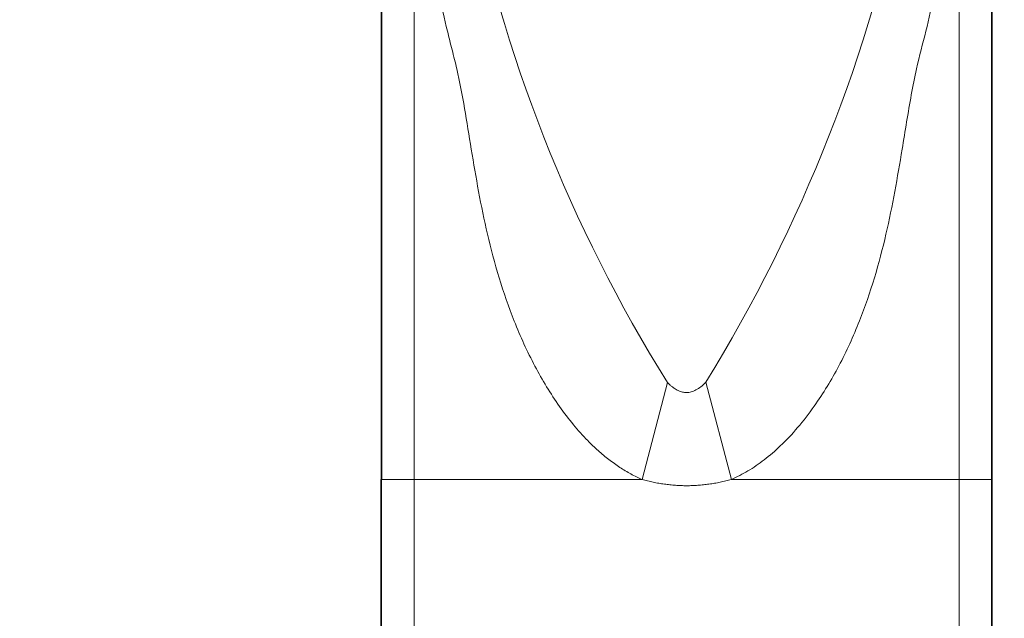
# Model space of a CAD drawing. Units: millimetres. Extents: x 0 to 813, y 0 to 1164.
# Drawn here: x 380 to 440, y 1031 to 1067 of the extents above; entities that cross this region are included whole.
import ezdxf
from ezdxf import colors
from ezdxf.entities.mleader import LeaderData, LeaderLine
from ezdxf.math import Vec2, Vec3

# ---------------------------------------------------------------- set-up
doc = ezdxf.new("R2010")
doc.units = ezdxf.units.MM
doc.layers.add('DV2_Défaut', color=7, linetype='Continuous')
doc.layers.add('Défaut', color=7, linetype='Continuous')

# ---------------------------------------------------------------- blocks, each defined once
blk = doc.blocks.new('_DOT')
at = {"color": 0}
blk.add_line((0, 0), (-1, 0), dxfattribs=at)
at = {"color": 0, "const_width": 0.333}
blk.add_lwpolyline([(-0.1665, 0, 1), (0.1665, 0, 1)], format="xyb", close=True, dxfattribs=at)
blk = doc.blocks.new('SE1')
at = {"layer": 'DV2_Défaut', "color": 7, "linetype": 'Continuous', "lineweight": 18}
for p, q in [((403.698, 1077.057), (403.698, 1039.101)), ((436.898, 1039.101), (436.898, 1077.055)), ((419.13, 1045.015), (417.584, 1039.101)), ((421.471, 1045.027), (423.025, 1039.101)), ((401.704, 1039.101), (403.698, 1039.101)), ((403.698, 1039.101), (403.698, 1027.298)), ((417.584, 1039.101), (403.698, 1039.101)), ((436.898, 1039.101), (423.025, 1039.101)), ((436.898, 1027.298), (436.898, 1039.101)), ((436.898, 1039.101), (438.892, 1039.101))]:
    blk.add_line(p, q, dxfattribs=at)
at = {"layer": 'DV2_Défaut', "color": 7, "linetype": 'Continuous', "lineweight": 35}
for p, q in [((401.698, 1039.101), (401.704, 1039.101)), ((401.698, 1039.101), (401.698, 1027.298)), ((438.892, 1039.101), (438.898, 1039.101)), ((438.898, 1027.277), (438.898, 1039.122))]:
    blk.add_line(p, q, dxfattribs=at)
blk.add_arc((42280.309, 1058.497), 41841.421, 179.9592108, 180.0265594, dxfattribs=at)
at = {"layer": 'DV2_Défaut', "color": 7, "linetype": 'Continuous', "lineweight": 18}
for centre, radius, start, end in [((497.398, 1093.75), 92.201, 191.07097, 211.9093), ((340.821, 1094.693), 94.716, 328.37458, 348.64418)]:
    blk.add_arc(centre, radius, start, end, dxfattribs=at)
at = {"layer": 'DV2_Défaut', "color": 7, "linetype": 'Continuous', "lineweight": 35}
blk.add_open_spline([(401.698, 1088.284), (401.698, 1087.878), (401.698, 1087.127), (401.698, 1085.778), (401.699, 1084.369), (401.699, 1082.959), (401.7, 1081.572), (401.701, 1080.217), (401.701, 1078.903), (401.702, 1077.64), (401.703, 1076.437), (401.703, 1075.299), (401.704, 1074.233), (401.704, 1073.246), (401.704, 1072.339), (401.704, 1071.475), (401.704, 1070.592), (401.704, 1069.578), (401.704, 1068.4), (401.704, 1067.043), (401.704, 1065.546), (401.704, 1063.906), (401.704, 1062.117), (401.704, 1060.177), (401.704, 1058.178), (401.704, 1056.131), (401.704, 1054.05), (401.704, 1051.847), (401.704, 1049.524), (401.704, 1047.078), (401.704, 1044.532), (401.704, 1041.807), (401.704, 1040.121), (401.704, 1039.101)], degree=3, knots=[0, 0, 0, 0, 0.034893, 0.076155, 0.11538, 0.152572, 0.187731, 0.220863, 0.251967, 0.281046, 0.308102, 0.333137, 0.356151, 0.377146, 0.396123, 0.413187, 0.430902, 0.450368, 0.47476, 0.501439, 0.530406, 0.56166, 0.595202, 0.631031, 0.669147, 0.704375, 0.741355, 0.780085, 0.820566, 0.862798, 0.906781, 0.952515, 1, 1, 1, 1], dxfattribs=at)
at = {"layer": 'DV2_Défaut', "color": 7, "linetype": 'Continuous', "lineweight": 18}
for points, knots in [([(417.584, 1039.101), (417.355, 1039.208), (416.89, 1039.426), (416.219, 1039.835), (415.555, 1040.31), (414.902, 1040.858), (414.169, 1041.557), (413.371, 1042.45), (412.251, 1043.937), (410.981, 1046.03), (409.392, 1049.534), (408.073, 1054.021), (407.312, 1058.385), (406.783, 1061.727), (406.408, 1063.741), (406.012, 1065.291), (405.629, 1066.813), (405.148, 1068.896), (404.608, 1071.527), (404.102, 1074.342), (403.834, 1076.14), (403.698, 1077.057)], [0, 0, 0, 0, 0.016685, 0.033943, 0.051893, 0.070642, 0.090282, 0.118886, 0.149775, 0.213521, 0.280835, 0.405985, 0.528018, 0.588227, 0.647705, 0.677142, 0.706483, 0.765044, 0.840136, 0.918436, 1, 1, 1, 1]), ([(436.898, 1077.055), (436.818, 1076.503), (436.658, 1075.413), (436.382, 1073.73), (436.081, 1072.048), (435.755, 1070.369), (435.359, 1068.509), (434.897, 1066.439), (434.337, 1064.404), (433.878, 1062.004), (433.345, 1058.669), (432.545, 1054.021), (431.233, 1049.54), (429.653, 1046.044), (428.342, 1043.883), (427.109, 1042.273), (426.082, 1041.181), (425.06, 1040.302), (424.067, 1039.603), (423.365, 1039.265), (423.025, 1039.101)], [0, 0, 0, 0, 0.049431, 0.09762, 0.144578, 0.190316, 0.234849, 0.293359, 0.35213, 0.391424, 0.471952, 0.594037, 0.718782, 0.785852, 0.849566, 0.885984, 0.920001, 0.948551, 0.975096, 1, 1, 1, 1]), ([(419.13, 1045.015), (419.175, 1044.971), (419.261, 1044.886), (419.395, 1044.771), (419.528, 1044.671), (419.659, 1044.587), (419.79, 1044.517), (419.919, 1044.464), (420.046, 1044.425), (420.173, 1044.402), (420.352, 1044.391), (420.594, 1044.427), (420.889, 1044.553), (421.189, 1044.755), (421.373, 1044.932), (421.471, 1045.027)], [0, 0, 0, 0, 0.069389, 0.134493, 0.195558, 0.252879, 0.306813, 0.357787, 0.406304, 0.452946, 0.498369, 0.602614, 0.717352, 0.848476, 1, 1, 1, 1])]:
    blk.add_open_spline(points, degree=3, knots=knots, dxfattribs=at)
blk.add_open_spline([(423.025, 1039.101), (420.303, 1038.339), (417.584, 1039.101)], degree=2, dxfattribs=at)

msp = doc.modelspace()

# ---------------------------------------------------------------- block references
at = {"layer": 'Défaut'}
msp.add_blockref('SE1', (0, 0), dxfattribs=at)

# ---------------------------------------------------------------- leaders
at = {"layer": 'Défaut', "color": 7, "linetype": 'Continuous', "lineweight": 18}
ml = msp.add_multileader_mtext('Standard', dxfattribs=at)
ml.set_content('{\\pxsm0.9;\\fSolid Edge ISO|b1||i0||c0|p34;\\W1.;05/01/2022\\P}', color=256)
ml.set_leader_properties()
ml.set_arrow_properties(name='DOT')
ml.build(insert=Vec2(0, 0))
ml.multileader.update_dxf_attribs({"leader_type": 0, "dogleg_length": 0, "arrow_head_size": 12})
ctx = ml.context
ctx.base_point, ctx.char_height, ctx.arrow_head_size, ctx.landing_gap_size = Vec3(656.602, 1156.973), 12, 12, 4.2
notes = []
notes.append((ctx, [(0, (0, 0, 0), (0, 0), (1, 0), 1, [])]))
ctx.mtext.insert = Vec3(658.602, 1163.093)
for ctx, leaders in notes:
    for number, flags, end, landing, length, lines in leaders:
        leader = LeaderData()
        leader.index, (leader.has_last_leader_line, leader.has_dogleg_vector, leader.attachment_direction) = number, flags
        leader.last_leader_point, leader.dogleg_vector, leader.dogleg_length = Vec3(end), Vec3(landing), length
        for number, points, colour, breaks in lines:
            line = LeaderLine()
            line.index, line.vertices, line.color, line.breaks = number, Vec3.list(points), colors.encode_raw_color(colour), breaks
            leader.lines.append(line)
        ctx.leaders.append(leader)

doc.saveas('drawing.dxf')
